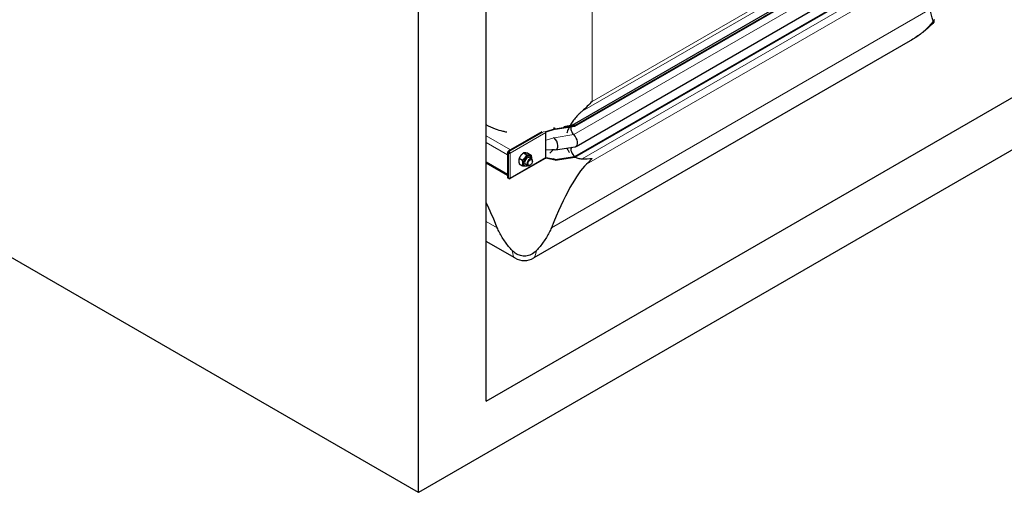
# Model space of a CAD drawing. Units: millimetres. Extents: x 0 to 13650, y 0 to 19305.
# Drawn here: x 5470 to 7012, y 11137 to 11877 of the extents above; entities that cross this region are included whole.
import ezdxf

# ---------------------------------------------------------------- set-up
doc = ezdxf.new("R2010")
doc.units = ezdxf.units.MM
doc.header["$LTSCALE"] = 65
doc.layers.add('Sichtbar (ISO)', color=7, linetype='Continuous', lineweight=25)
doc.layers.add('Sichtbar schmal (ISO)', color=7, linetype='Continuous', lineweight=25)
doc.layers.add('Tangential', color=7, linetype='Continuous', lineweight=9, true_color=0xbfbfbf)

msp = doc.modelspace()

# ---------------------------------------------------------------- linework, layer by layer
at = {"layer": 'Sichtbar (ISO)'}
for p, q in [((6200.7, 11279.4), (12918.2, 15157.8)), ((13024.3, 15137.4), (6094.6, 11136.5)), ((6094.6, 11136.5), (3846, 12434.8)), ((6335.2, 11711.9), (6883.7, 12028.5)), ((6339.7, 11711), (6888.7, 12028)), ((6339.7, 11710.2), (6888.7, 12027.2)), ((6341.4, 11678.5), (6890.5, 11995.5)), ((6339.7, 11662.7), (6888.7, 11979.7)), ((6339.7, 11661.8), (6888.7, 11978.8)), ((6200.7, 11279.4), (6200.7, 11950.3)), ((6094.6, 11136.5), (6094.6, 11889.1)), ((6864.3, 11843.7), (6275.4, 11503.7)), ((6288, 11701.5), (6235.3, 11671.1)), ((6294.2, 11701), (6294, 11701.2)), ((6308.7, 11706.2), (6294.2, 11701)), ((6308.7, 11705.4), (6294.2, 11700.6)), ((6294.2, 11700.6), (6294.2, 11701)), ((6308.7, 11706.2), (6339.7, 11711)), ((6308.7, 11705.4), (6339.7, 11710.2)), ((6308.7, 11706.2), (6308.7, 11705.4)), ((6322.1, 11709.8), (6335.9, 11712)), ((6339.7, 11711), (6339.7, 11710.2)), ((6294.2, 11700.2), (6294.2, 11700.6)), ((6294.2, 11693.7), (6294.2, 11700.2)), ((6294.2, 11688.1), (6294.2, 11693.7)), ((6294.2, 11673.2), (6294.2, 11688.1)), ((6235.3, 11671.1), (6236.7, 11670.3)), ((6235.3, 11670.3), (6235.3, 11671.1)), ((6236.7, 11669.5), (6235.3, 11670.3)), ((6236.7, 11670.3), (6236.9, 11670.4)), ((6236.7, 11669.5), (6236.7, 11670.3)), ((6236.9, 11669.6), (6236.9, 11670.4)), ((6294.2, 11667.6), (6294.2, 11673.2)), ((6305.8, 11673.3), (6300.4, 11667.7)), ((6309, 11673.2), (6340, 11678)), ((6234.8, 11669.4), (6234.1, 11669)), ((6235.5, 11668.2), (6234.1, 11669)), ((6234.1, 11669), (6234.1, 11629.4)), ((6236.2, 11668.6), (6234.8, 11669.4)), ((6236.2, 11668.6), (6235.5, 11668.2)), ((6236.2, 11668.4), (6235.5, 11668)), ((6235.5, 11668), (6235.5, 11668.2)), ((6236.2, 11668.4), (6236.2, 11668.6)), ((6236.9, 11669.6), (6236.7, 11669.5)), ((6237.6, 11668.4), (6238.3, 11668)), ((6237.9, 11627.9), (6293.8, 11660.1)), ((6252.4, 11659.9), (6257.5, 11656.9)), ((6259.1, 11668.2), (6264.3, 11665.2)), ((6265.8, 11667.6), (6271, 11664.6)), ((6268.2, 11660.9), (6271.8, 11658.9)), ((6273, 11655.3), (6273, 11656.1)), ((6294.2, 11660.2), (6294, 11660.3)), ((6294.2, 11661), (6294.2, 11667.6)), ((6294.2, 11660.7), (6294.2, 11661)), ((6294.2, 11660.2), (6294.2, 11660.7)), ((6308.7, 11657.9), (6294.2, 11660.7)), ((6308.7, 11657.1), (6294.2, 11660.2)), ((6308.7, 11657.9), (6339.7, 11662.7)), ((6308.7, 11657.1), (6339.7, 11661.8)), ((6308.7, 11657.9), (6308.7, 11657.1)), ((6339.7, 11662.7), (6339.7, 11661.8)), ((6234.1, 11632.8), (6200.7, 11652)), ((6252.4, 11650.9), (6257.5, 11647.9)), ((6262.2, 11650.5), (6265.8, 11648.5)), ((6269.5, 11649.2), (6268.8, 11648.8)), ((6234.1, 11629.4), (6235.5, 11628.5)), ((6235.5, 11628.5), (6235.5, 11628.8)), ((6235.7, 11628.7), (6235.5, 11628.5)), ((6236.7, 11627.8), (6235.5, 11628.5)), ((6236.7, 11628.5), (6236.7, 11627.8)), ((6236.9, 11628), (6236.7, 11627.8)), ((6236.9, 11628.4), (6236.9, 11628)), ((6245.4, 11503.7), (6200.7, 11529.6))]:
    msp.add_line(p, q, dxfattribs=at)
msp.add_arc((6260.4, 11529.7), 30, 240, 300, dxfattribs=at)
for centre, major_axis, ratio, start_param, end_param in [((6292.8, 11701), (-1, 1.73), 0.57735, 4.45059, 4.893941), ((6292.8, 11701), (1, -1.73), 0.57735, 0.785398, 1.308997), ((6308.7, 11698.1), (5, -8.66), 0.57735, 2.356194, 2.692969), ((6339.7, 11702.9), (-4.5, 7.79), 0.57735, 0.344656, 2.066443), ((6339.7, 11702.9), (-5, 8.66), 0.57735, 5.497787, 6.062814), ((6308.7, 11698.1), (4.5, -7.79), 0.57735, 5.121833, 5.208035), ((6304.5, 11684.1), (6, -10.4), 0.57735, 5.920901, 8.349628), ((6335.4, 11688.9), (6, -10.4), 0.57735, 6.062814, 8.349628), ((6236.9, 11668.8), (1, -1.73), 0.57735, 0.785398, 2.356194), ((6339.7, 11670), (-4.5, 7.79), 0.57735, 0.201923, 2.356194), ((6236.9, 11668.8), (-2, 0), 0.57735, 0.785398, 2.356194), ((6236.9, 11668.8), (-1, 0), 0.57735, 0.785398, 2.356194), ((6236.9, 11668.8), (-0.5, 0.866), 0.57735, 3.926991, 5.497787), ((6265.2, 11655.7), (4.3, 7.45), 0.57735, 5.484535, 10.223428), ((6265.2, 11655.7), (3, 5.2), 0.57735, 6.274714, 9.433249), ((6268.8, 11653.7), (3, 5.2), 0.57735, 5.49788, 10.210083), ((6292.8, 11661.9), (1, -1.73), 0.57735, 0, 0.261799), ((6292.8, 11661.9), (1, -1.73), 0.57735, 0.261799, 0.785398), ((6308.7, 11665.2), (4.5, -7.79), 0.57735, 5.121833, 5.497787), ((6260.4, 11024), (-118.3, -636.1), 0.144969, 3.342913, 3.763738), ((6236.9, 11629.6), (2, 0), 0.57735, 3.926991, 5.497787), ((6236.9, 11629.6), (1, -1.73), 0.57735, 5.497787, 7.068583), ((6260.4, 11024), (-118.3, 636.1), 0.144969, 5.66104, 5.784144)]:
    msp.add_ellipse(centre, major_axis=major_axis, ratio=ratio, start_param=start_param, end_param=end_param, dxfattribs=at)
msp.add_ellipse((6269.5, 11653.2), major_axis=(-2.46, -4.27), ratio=0.57735, dxfattribs=at)
for points, knots in [([(6900.7, 11874), (6900.2, 11875.7), (6899.6, 11877.7), (6898.2, 11882.4), (6897.4, 11885.1), (6896.4, 11889.9), (6896.1, 11891.5), (6895.8, 11893.2)], [86.731495, 86.731495, 86.731495, 86.731495, 88.54384, 88.54384, 90.511133, 90.511133, 91.42473, 91.42473, 91.42473, 91.42473]), ([(6901.4, 11872.9), (6899.4, 11870.6), (6897.2, 11868.5), (6892.7, 11864.2), (6890.4, 11862.1), (6885.6, 11858.1), (6883.1, 11856.1), (6877.9, 11852.4), (6875.3, 11850.6), (6869.9, 11847), (6867.1, 11845.3), (6864.3, 11843.7)], [0.4862037, 0.4862037, 0.4862037, 0.4862037, 0.5460426, 0.5460426, 0.6058815, 0.6058815, 0.6657204, 0.6657204, 0.7255593, 0.7255593, 0.7853982, 0.7853982, 0.7853982, 0.7853982]), ([(6901.9, 11877), (6901.9, 11875.8), (6901.8, 11874.8), (6901.7, 11873.3), (6901.5, 11872.9), (6901.1, 11872.8), (6900.9, 11873.2), (6900.7, 11874)], [2.564162, 2.564162, 2.564162, 2.564162, 3.298047, 3.298047, 4.201909, 4.201909, 5.234812, 5.234812, 5.234812, 5.234812]), ([(6350.9, 11733.6), (6349.6, 11732.5), (6348.3, 11731.3), (6345.3, 11728.3), (6343.3, 11726.3), (6339.7, 11722.1), (6337.9, 11719.9), (6335, 11715.8), (6333.5, 11713.6), (6332.3, 11711.4)], [-5.526821, -5.526821, -5.526821, -5.526821, -5.012522, -5.012522, -4.245291, -4.245291, -3.478059, -3.478059, -2.707509, -2.707509, -2.707509, -2.707509]), ([(6233, 11700.7), (6231, 11701), (6229.1, 11701.4), (6223.2, 11702.8), (6219.2, 11704.1), (6210.3, 11707.4), (6205.4, 11709.6), (6200.7, 11712.1)], [21.585664, 21.585664, 21.585664, 21.585664, 22.179624, 22.179624, 23.405946, 23.405946, 24.957229, 24.957229, 24.957229, 24.957229]), ([(6294, 11701.3), (6294, 11701.3), (6294, 11701.3), (6294.1, 11701.3), (6294.2, 11701.3), (6294.3, 11701.4), (6294.4, 11701.4), (6294.6, 11701.5), (6294.6, 11701.5), (6294.6, 11701.5)], [0.03450071, 0.03450071, 0.03450071, 0.03450071, 0.04307656, 0.04307656, 0.06081001, 0.06081001, 0.09734363, 0.09734363, 0.10438834, 0.10438834, 0.10438834, 0.10438834]), ([(6300.4, 11702.6), (6300.4, 11702.6), (6300.3, 11702.6), (6300.3, 11702.6), (6300.3, 11702.6), (6300.3, 11702.6)], [0, 0, 0, 0, 0.0817927, 0.0817927, 0.1059876, 0.1059876, 0.1059876, 0.1059876]), ([(6330.9, 11708.9), (6329.8, 11706.8), (6328.9, 11704.8), (6327.7, 11701.5), (6327.3, 11700.3), (6327, 11699.1)], [-2.421365, -2.421365, -2.421365, -2.421365, -1.739029, -1.739029, -1.351503, -1.351503, -1.351503, -1.351503]), ([(6327.2, 11676), (6327.5, 11675.2), (6327.8, 11674.4), (6329, 11671.9), (6330, 11670.2), (6331.2, 11668.7)], [1.416864, 1.416864, 1.416864, 1.416864, 1.739029, 1.739029, 2.482795, 2.482795, 2.482795, 2.482795]), ([(6339.5, 11661.8), (6340.2, 11661.5), (6340.8, 11661.2), (6343.3, 11660.2), (6345.3, 11659.7), (6348.3, 11659.2), (6349.6, 11659.1), (6350.9, 11659.1)], [3.962808, 3.962808, 3.962808, 3.962808, 4.245291, 4.245291, 5.012522, 5.012522, 5.526821, 5.526821, 5.526821, 5.526821]), ([(6241.4, 11515.4), (6237.6, 11519.6), (6234, 11523.9), (6227.2, 11533.3), (6224.1, 11538.4), (6220.2, 11546), (6219, 11548.4), (6218, 11550.9)], [86.731495, 86.731495, 86.731495, 86.731495, 88.54384, 88.54384, 90.511133, 90.511133, 91.42473, 91.42473, 91.42473, 91.42473]), ([(6302.9, 11550.9), (6301.9, 11548.4), (6300.7, 11546), (6296.8, 11538.4), (6293.7, 11533.3), (6286.9, 11523.9), (6283.3, 11519.6), (6279.5, 11515.4)], [1.053696, 1.053696, 1.053696, 1.053696, 1.967293, 1.967293, 3.934586, 3.934586, 5.746931, 5.746931, 5.746931, 5.746931]), ([(6279.5, 11515.4), (6277, 11512.7), (6274.2, 11510.6), (6268.7, 11507.9), (6265.8, 11507), (6260, 11506.5), (6257.2, 11506.7), (6252, 11508), (6249.7, 11509), (6245.3, 11511.6), (6243.2, 11513.4), (6241.4, 11515.4)], [0, 0, 0, 0, 1.198927, 1.198927, 2.278483, 2.278483, 3.298047, 3.298047, 4.201909, 4.201909, 5.234812, 5.234812, 5.234812, 5.234812])]:
    msp.add_open_spline(points, degree=3, knots=knots, dxfattribs=at)
for points in [[(6366.5, 11748.9), (6361.8, 11743.8), (6356.6, 11738.6), (6350.9, 11733.6)], [(6307.9, 11673.2), (6306.5, 11673.2), (6305.1, 11673.3), (6303.7, 11673.3)], [(6350.9, 11659.1), (6356.6, 11659.1), (6361.8, 11659.2), (6366.5, 11659.5)], [(6366.5, 11659.5), (6363.8, 11656.5), (6360.9, 11653.6), (6357.9, 11650.6)]]:
    msp.add_open_spline(points, degree=3, dxfattribs=at)
for points, weights in [([(6252.4, 11659.9), (6251.3, 11656), (6252.4, 11650.9)], [1, 1.15470053838, 1]), ([(6259.1, 11668.2), (6254.6, 11664.7), (6252.4, 11659.9)], [1, 1.15470053838, 1]), ([(6257.5, 11656.9), (6262, 11660.4), (6264.3, 11665.2)], [1, 1.15470053838, 1]), ([(6257.5, 11647.9), (6258.7, 11651.8), (6257.5, 11656.9)], [1, 1.15470053838, 1]), ([(6265.8, 11667.6), (6261.4, 11668.6), (6259.1, 11668.2)], [1, 1.15470053838, 1]), ([(6264.3, 11665.2), (6268.7, 11664.3), (6271, 11664.6)], [1, 1.15470053838, 1]), ([(6271, 11664.6), (6271.7, 11661.4), (6271.5, 11659)], [1, 1.09272359984, 1.07429482675]), ([(6264.3, 11647.3), (6262, 11647), (6257.5, 11647.9)], [1, 1.15470053838, 1]), ([(6265.7, 11648.5), (6265, 11647.9), (6264.3, 11647.3)], [1.03997376547, 1.02358148062, 1])]:
    msp.add_rational_spline(points, weights, degree=2, dxfattribs=at)
at = {"layer": 'Sichtbar schmal (ISO)'}
msp.add_ellipse((6265.2, 11655.7), major_axis=(3, 5.2), ratio=0.57735, start_param=0, end_param=3.141593, dxfattribs=at)
at = {"layer": 'Tangential'}
for p, q in [((6350.9, 11733.6), (6871.5, 12034.2)), ((6366.5, 11748.9), (6858, 12032.7)), ((6337.9, 11696.9), (6886.9, 12013.9)), ((6350.9, 11659.1), (6871.5, 11959.7)), ((6865.9, 11943.9), (6357.9, 11650.6)), ((6366.5, 11924.8), (6366.5, 11748.9)), ((6895.8, 11893.2), (6302.9, 11550.9)), ((6291.5, 11702), (6236.9, 11670.4)), ((6200.7, 11695.1), (6238.8, 11673.1)), ((6294.2, 11700.2), (6238.3, 11668)), ((6285.8, 11700.5), (6286, 11700.4)), ((6306.9, 11692.1), (6294.2, 11688.1)), ((6306.9, 11692.1), (6337.9, 11696.9)), ((6200.7, 11684.3), (6234.1, 11665)), ((6303.7, 11673.3), (6294.2, 11673.2)), ((6235.5, 11668), (6235.5, 11628.8)), ((6238.3, 11668), (6238.3, 11628.8)), ((6238.3, 11628.8), (6294.2, 11661)), ((6234.1, 11635), (6200.7, 11654.3)), ((6200.7, 11560.9), (6218, 11550.9))]:
    msp.add_line(p, q, dxfattribs=at)
for centre, major_axis, ratio, start_param, end_param in [((6729.3, 11938.9), (190.5, -20.7), 0.637067, 5.56679, 5.896175), ((6260.4, 11668.3), (-14.3, -164.8), 0.094982, 5.909472, 6.238857), ((6260.4, 11668.3), (-14.3, 164.8), 0.094982, 3.185921, 3.515306)]:
    msp.add_ellipse(centre, major_axis=major_axis, ratio=ratio, start_param=start_param, end_param=end_param, dxfattribs=at)

doc.saveas('drawing.dxf')
